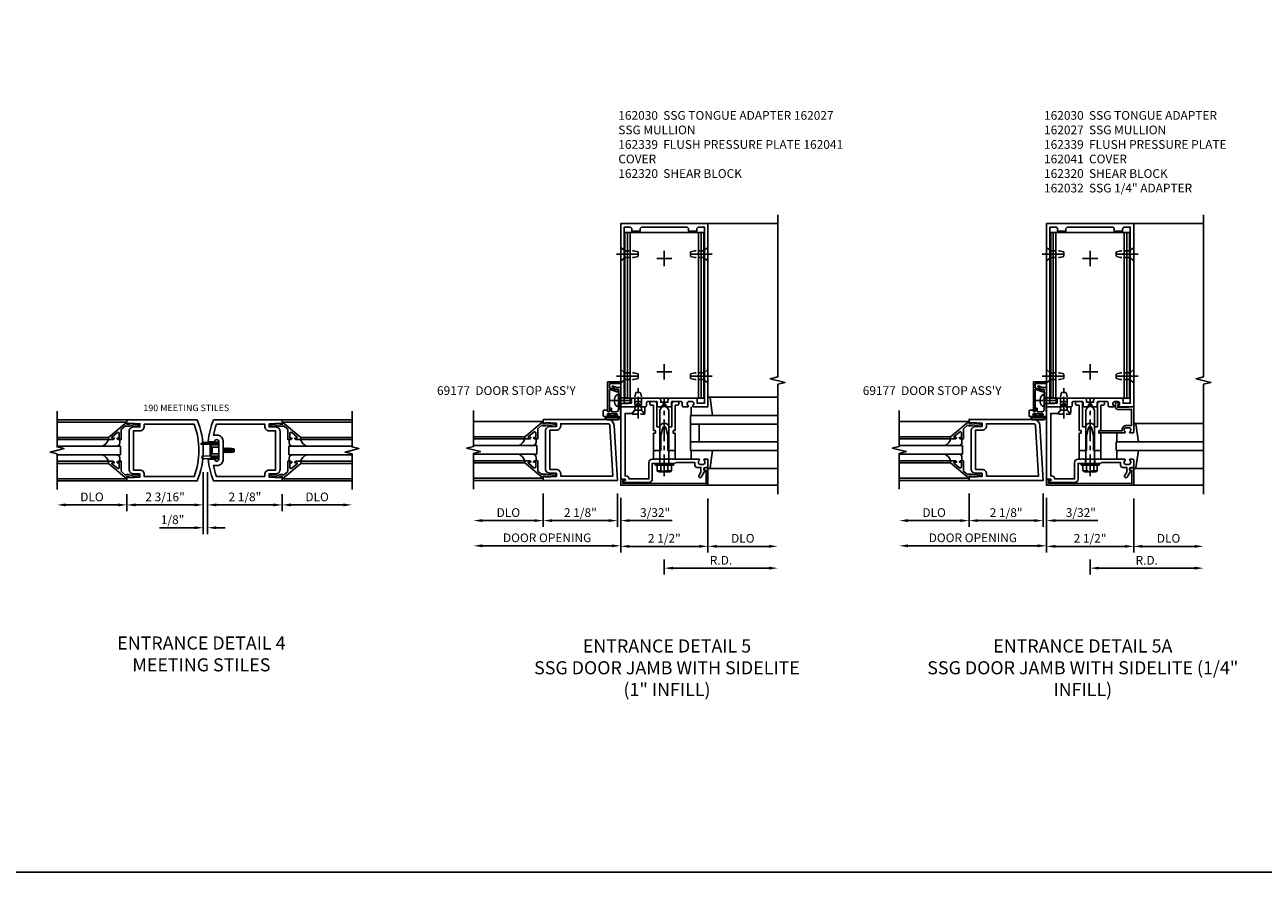
# Model space of a CAD drawing. Extents: x 0 to 136, y 0 to 88.
# Drawn here: x 59 to 95, y 0 to 25 of the extents above; entities that cross this region are included whole.
import ezdxf

# ---------------------------------------------------------------- set-up
doc = ezdxf.new("R2010")
doc.units = 0
doc.header["$LTSCALE"] = 0.5
doc.header["$MEASUREMENT"] = 0
doc.linetypes.add('CENTER', pattern=[2, 1.25, -0.25, 0.25, -0.25])
doc.linetypes.add('HIDDEN', pattern=[0.375, 0.25, -0.125])
doc.layers.get('0').update_dxf_attribs({"color": 4, "linetype": 'CONTINUOUS'})
for name, color, linetype in [('CENTER', 1, 'CENTER'), ('DIME', 2, 'CONTINUOUS'), ('FORMAT', 7, 'CONTINUOUS'), ('HIDDEN', 3, 'HIDDEN'), ('TEXT', 3, 'CONTINUOUS')]:
    doc.layers.add(name, color=color, linetype=linetype)
doc.styles.get("Standard").update_dxf_attribs({"font": 'arial.ttf'})
doc.dimstyles.new('EXT_ON-OFF', dxfattribs={"dimscale": 2, "dimtxt": 0.125, "dimasz": 0.125, "dimexe": 0.09, "dimexo": 0.1875, "dimgap": 0.05, "dimtad": 3, "dimdec": 5, "dimzin": 3, "dimdsep": 46, "dimlunit": 5, "dimtxsty": 'STANDARD', "dimcen": 0, "dimse2": 1, "dimazin": 0, "dimtfac": 1, "dimtdec": 5, "dimtofl": 0, "dimtmove": 0, "dimatfit": 0, "dimfxl": 1, "dimfrac": 2, "dimtolj": 1, "dimtzin": 3, "dimarcsym": 0})
doc.dimstyles.new('EXT_ON-ON', dxfattribs={"dimscale": 2, "dimtxt": 0.125, "dimasz": 0.125, "dimexe": 0.09, "dimexo": 0.1875, "dimgap": 0.05, "dimtad": 3, "dimdec": 5, "dimzin": 3, "dimdsep": 46, "dimlunit": 5, "dimtxsty": 'STANDARD', "dimcen": 0, "dimazin": 0, "dimtfac": 1, "dimtdec": 5, "dimtofl": 0, "dimtmove": 0, "dimatfit": 0, "dimfxl": 1, "dimfrac": 2, "dimtolj": 1, "dimtzin": 3, "dimarcsym": 0})

# ---------------------------------------------------------------- blocks, each defined once
blk = doc.blocks.new('*D85')
at = {"layer": 'DIME', "color": 0, "lineweight": -2, "transparency": 16777216}
for p, q in [((66.734, 11.217), (66.734, 10.725)), ((66.984, 10.905), (68.484, 10.905))]:
    blk.add_line(p, q, dxfattribs=at)
at = {"layer": 'DIME', "color": 0, "transparency": 16777216}
for points in [[(66.984, 10.947), (66.984, 10.863), (66.734, 10.905)], [(68.484, 10.947), (68.484, 10.863), (68.734, 10.905)]]:
    blk.add_solid(points, dxfattribs=at)
at = {"layer": 'DIME', "color": 0, "transparency": 16777216, "insert": (67.734, 11.134), "char_height": 0.25, "attachment_point": 5}
blk.add_mtext('\\A1;DLO', dxfattribs=at)
blk = doc.blocks.new('*D86')
at = {"layer": 'DIME', "color": 0, "lineweight": -2, "transparency": 16777216}
for p, q in [((62.283, 11.217), (62.283, 10.725)), ((62.033, 10.905), (60.533, 10.905))]:
    blk.add_line(p, q, dxfattribs=at)
at = {"layer": 'DIME', "color": 0, "transparency": 16777216}
for points in [[(60.533, 10.947), (60.533, 10.863), (60.283, 10.905)], [(62.033, 10.947), (62.033, 10.863), (62.283, 10.905)]]:
    blk.add_solid(points, dxfattribs=at)
at = {"layer": 'DIME', "color": 0, "transparency": 16777216, "insert": (61.283, 11.134), "char_height": 0.25, "attachment_point": 5}
blk.add_mtext('\\A1;DLO', dxfattribs=at)
blk = doc.blocks.new('*D87')
at = {"layer": 'DIME', "color": 0, "lineweight": -2, "transparency": 16777216}
for p, q in [((64.596, 11.842), (64.596, 10.725)), ((66.734, 11.217), (66.734, 10.725)), ((64.846, 10.905), (66.484, 10.905))]:
    blk.add_line(p, q, dxfattribs=at)
at = {"layer": 'DIME', "color": 0, "transparency": 16777216}
for points in [[(64.846, 10.947), (64.846, 10.863), (64.596, 10.905)], [(66.484, 10.947), (66.484, 10.863), (66.734, 10.905)]]:
    blk.add_solid(points, dxfattribs=at)
at = {"layer": 'DIME', "color": 0, "transparency": 16777216, "insert": (65.665, 11.134), "char_height": 0.25, "attachment_point": 5}
blk.add_mtext('\\A1;2 1/8"', dxfattribs=at)
blk = doc.blocks.new('*D88')
at = {"layer": 'DIME', "color": 0, "lineweight": -2, "transparency": 16777216}
for p, q in [((64.471, 11.842), (64.471, 10.725)), ((62.283, 11.217), (62.283, 10.725)), ((64.221, 10.905), (62.533, 10.905))]:
    blk.add_line(p, q, dxfattribs=at)
at = {"layer": 'DIME', "color": 0, "transparency": 16777216}
for points in [[(62.533, 10.947), (62.533, 10.863), (62.283, 10.905)], [(64.221, 10.947), (64.221, 10.863), (64.471, 10.905)]]:
    blk.add_solid(points, dxfattribs=at)
at = {"layer": 'DIME', "color": 0, "transparency": 16777216, "insert": (63.377, 11.134), "char_height": 0.25, "attachment_point": 5}
blk.add_mtext('\\A1;2 3/16"', dxfattribs=at)
blk = doc.blocks.new('*D89')
at = {"layer": 'DIME', "color": 0, "lineweight": -2, "transparency": 16777216}
for p, q in [((64.471, 11.842), (64.471, 10.07)), ((64.596, 11.842), (64.596, 10.07)), ((64.221, 10.25), (63.216, 10.25)), ((64.846, 10.25), (65.096, 10.25))]:
    blk.add_line(p, q, dxfattribs=at)
at = {"layer": 'DIME', "color": 0, "transparency": 16777216}
for points in [[(64.221, 10.292), (64.221, 10.209), (64.471, 10.25)], [(64.846, 10.292), (64.846, 10.209), (64.596, 10.25)]]:
    blk.add_solid(points, dxfattribs=at)
at = {"layer": 'DIME', "color": 0, "transparency": 16777216, "insert": (63.593, 10.48), "char_height": 0.25, "attachment_point": 5}
blk.add_mtext('\\A1;1/8"', dxfattribs=at)
blk = doc.blocks.new('AST')
for p, q in [((-0.1288, 0.0465), (-0.011, 0.0465)), ((-0.1288, 0.0465), (-0.1288, 0.0447)), ((-0.1288, 0.0447), (-0.01, 0.0447)), ((-0.121, 0.0601), (-0.121, 0.0465)), ((-0.0615, 0.0574), (-0.121, 0.0601)), ((-0.0625, 0.0363), (-0.0625, -0.0362)), ((-0.0625, 0.0349), (-0.0625, -0.0349)), ((-0.058, 0.0363), (-0.058, -0.0362)), ((-0.058, 0.031), (-0.0494, 0.0235)), ((-0.0578, 0.0549), (-0.0462, 0.0602)), ((-0.0558, 0.0508), (-0.0574, 0.055)), ((-0.0558, 0.0508), (-0.0452, 0.0557)), ((-0.054, 0.0402), (-0.01, 0.0402)), ((-0.0508, 0.0447), (-0.011, 0.0447)), ((-0.0462, 0.0602), (-0.01, 0.0602)), ((-0.0452, 0.0557), (-0.01, 0.0557)), ((-0.02, 0.0526), (-0.0179, 0.0526)), ((-0.02, 0.0496), (-0.0179, 0.0496)), ((-0.011, 0.0465), (-0.011, 0.0447)), ((0.031, 0.013), (0.0345, 0.013)), ((0.037, 0.0174), (0.0345, 0.013)), ((0.0345, 0.013), (0.0406, -0.013)), ((0.037, 0.0174), (0.0395, 0.013)), ((0.0431, -0.0174), (0.037, 0.0174)), ((0.0395, 0.013), (0.0456, -0.013)), ((0.0395, 0.013), (0.0484, 0.013)), ((0.0509, 0.0174), (0.0484, 0.013)), ((0.0484, 0.013), (0.0545, -0.013)), ((0.0509, 0.0174), (0.0534, 0.013)), ((0.057, -0.0174), (0.0509, 0.0174)), ((0.0534, 0.013), (0.0622, 0.013)), ((0.0534, 0.013), (0.0595, -0.013)), ((0.0648, 0.0174), (0.0622, 0.013)), ((0.0622, 0.013), (0.0684, -0.013)), ((0.0648, 0.0174), (0.0673, 0.013)), ((0.0709, -0.0174), (0.0648, 0.0174)), ((0.0673, 0.013), (0.0761, 0.013)), ((0.0673, 0.013), (0.0734, -0.013)), ((0.0787, 0.0174), (0.0761, 0.013)), ((0.0761, 0.013), (0.0823, -0.013)), ((0.0848, -0.0174), (0.0787, 0.0174)), ((0.0787, 0.0174), (0.0812, 0.013)), ((0.0812, 0.013), (0.0873, -0.013)), ((0.0812, 0.013), (0.0907, 0.013)), ((0.0926, 0.0161), (0.09, 0.0118)), ((0.0961, -0.0113), (0.09, 0.0118)), ((0.0926, 0.0161), (0.0938, 0.0144)), ((0.0983, -0.0151), (0.0926, 0.0161)), ((0.1019, -0.0089), (0.096, 0.0114)), ((0.1001, 0.0113), (0.1045, 0.0113)), ((0.1095, 0.0063), (0.1095, -0.0062)), ((-0.121, -0.0396), (-0.121, -0.0601)), ((-0.0615, -0.0422), (-0.121, -0.0396)), ((-0.0615, -0.0574), (-0.121, -0.0601)), ((-0.058, -0.0309), (-0.0494, -0.0235)), ((-0.0462, -0.0602), (-0.0578, -0.0549)), ((-0.0574, -0.055), (-0.0558, -0.0508)), ((-0.0452, -0.0557), (-0.0558, -0.0508)), ((-0.01, -0.0403), (-0.054, -0.0403)), ((-0.01, -0.0447), (-0.0531, -0.0447)), ((-0.01, -0.0602), (-0.0462, -0.0602)), ((-0.01, -0.0557), (-0.0452, -0.0557)), ((-0.0198, -0.0487), (-0.0187, -0.0487)), ((-0.0198, -0.0517), (-0.0187, -0.0517)), ((0.031, -0.0098), (0.0318, -0.013)), ((0.031, -0.0143), (0.0318, -0.013)), ((0.0318, -0.013), (0.0406, -0.013)), ((0.0431, -0.0174), (0.0406, -0.013)), ((0.0431, -0.0174), (0.0456, -0.013)), ((0.0456, -0.013), (0.0545, -0.013)), ((0.057, -0.0174), (0.0545, -0.013)), ((0.057, -0.0174), (0.0595, -0.013)), ((0.0595, -0.013), (0.0684, -0.013)), ((0.0709, -0.0174), (0.0684, -0.013)), ((0.0709, -0.0174), (0.0734, -0.013)), ((0.0734, -0.013), (0.0823, -0.013)), ((0.0848, -0.0174), (0.0823, -0.013)), ((0.0848, -0.0174), (0.0873, -0.013)), ((0.0873, -0.013), (0.0971, -0.013)), ((0.0983, -0.0151), (0.0961, -0.0113)), ((0.0983, -0.0151), (0.0991, -0.0138)), ((0.1034, -0.0113), (0.1045, -0.0113))]:
    blk.add_line(p, q)
at = {"linetype": 'Continuous'}
for p, q in [((-0.0494, 0.0235), (-0.0494, -0.0235)), ((-0.0494, 0.0235), (0, 0.0235)), ((-0.0494, -0.0235), (0, -0.0235))]:
    blk.add_line(p, q, dxfattribs=at)
for centre, radius, start, end in [((-0.054, 0.0363), 0.0085, 90, 180), ((-0.0618, 0.0524), 0.005, 20.0022, 87.1942), ((-0.054, 0.0363), 0.004, 90, 180), ((-0.0235, 0.0523), 0.0035, 6.15061, 90), ((-0.0235, 0.05), 0.0035, 270, 353.84939), ((-0.0135, 0.0511), 0.00466, 198.75941, 161.2388), ((-0.01, 0.0502), 0.01, 270, 90), ((-0.01, 0.0502), 0.0055, 270, 90), ((0.1001, 0.019), 0.00775, 216.17928, 270), ((0.1045, 0.0063), 0.005, 0, 90), ((-0.054, -0.0362), 0.0085, 180, 275.92844), ((-0.0618, -0.0472), 0.005, 47.87603, 87.1942), ((-0.0618, -0.0524), 0.005, 272.8058, 339.9978), ((-0.054, -0.0362), 0.004, 180, 270), ((-0.0315, -0.0502), 0.00544, 263.2225, 263.51725), ((-0.025, -0.0502), 0.00544, 16.01183, 88.31577), ((-0.025, -0.0502), 0.00544, 271.83817, 343.98666), ((-0.0135, -0.0502), 0.00544, 196.01334, 163.98781), ((-0.01, -0.0502), 0.01, 270, 90), ((-0.01, -0.0502), 0.0055, 270, 90), ((0.1034, -0.0162), 0.005, 90, 150.1011), ((0.1045, -0.0062), 0.005, 270, 0)]:
    blk.add_arc(centre, radius, start, end)
at = {"layer": 'HIDDEN'}
for p, q in [((-0.0625, 0.0349), (-0.0596, 0.0323)), ((-0.0625, -0.0349), (-0.06, -0.0327))]:
    blk.add_line(p, q, dxfattribs=at)
blk = doc.blocks.new('B200004')
for points in [[(0.188, 1.547), (0.374, 1.547), (0.374, 1.641), (0.05, 1.657), (0.05, 1.625), (0, 1.625), (0, 1.75), (2.016, 1.75, -0.196494), (2.016, 0), (0, 0), (0, 0.125), (0.05, 0.125), (0.05, 0.093), (0.374, 0.109), (0.374, 0.203), (0.188, 0.203, -0.414214), (0.062, 0.328), (0.062, 1.422, -0.414214)], [(0.499, 1.563), (0.499, 1.625), (1.93, 1.625, -0.176786), (1.93, 0.125), (0.499, 0.125), (0.499, 0.187, 0.414214), (0.374, 0.312), (0.188, 0.312), (0.188, 1.438), (0.374, 1.438, 0.414214)]]:
    blk.add_lwpolyline(points, format="xyb", close=True)
blk = doc.blocks.new('B200003')
for points in [[(-0.374, 1.641), (-0.05, 1.657), (-0.05, 1.625), (0, 1.625), (0, 1.75), (-1.967, 1.75, 0.070045), (-2.125, 1.125), (-1.938, 1.125, -0.992094), (-1.813, 1.124), (-1.813, 0.626, -0.992094), (-1.938, 0.625), (-2.125, 0.625, 0.070045), (-1.967, 0), (0, 0), (0, 0.125), (-0.05, 0.125), (-0.05, 0.093), (-0.374, 0.109), (-0.374, 0.203), (-0.188, 0.203, 0.414214), (-0.062, 0.328), (-0.062, 1.422, 0.414214), (-0.188, 1.547), (-0.374, 1.547)], [(-1.876, 1.312, -0.414214), (-1.688, 1.124), (-1.688, 0.626, -0.414214), (-1.876, 0.438), (-1.97, 0.438, 0.037284), (-1.881, 0.125), (-0.499, 0.125), (-0.499, 0.187, -0.414214), (-0.374, 0.312), (-0.188, 0.312), (-0.188, 1.438), (-0.374, 1.438, -0.414214), (-0.499, 1.563), (-0.499, 1.625), (-1.881, 1.625, 0.037284), (-1.97, 1.312)]]:
    blk.add_lwpolyline(points, format="xyb", close=True)
blk = doc.blocks.new('B200041')
blk.add_lwpolyline([(0.058, 0, 0.185499), (0.043, 0.039), (0.134, 0.148, -0.221695), (0.159, 0.159), (0.437, 0.159), (0.437, 0.245, 0.414214), (0.405, 0.277), (0.397, 0.277), (0.397, 0.218), (0.262, 0.218, -0.63707), (0.238, 0.271), (0.369, 0.428, -0.700208), (0.397, 0.417), (0.397, 0.361), (0.405, 0.361, 0.414214), (0.437, 0.393), (0.437, 0.53), (0.379, 0.53), (-0.062, 0.004, 0.63707), (-0.06, 0), (0, 0), (0, -0.067), (-0.023, -0.064), (-0.023, -0.084), (0.026, -0.356), (0.073, -0.356, 0.414214), (0.078, -0.351), (0.078, -0.311, 0.414214), (0.073, -0.306), (0.068, -0.306), (0.033, -0.112, 0.247203), (0.058, -0.064)], format="xyb", close=True)
blk = doc.blocks.new('GT20001')
for p, q in [((-0.063, -0.002), (-0.063, -2)), ((0.536, -0.203), (0.457, -0.203)), ((0.875, -0.187), (0.625, -0.187)), ((0.625, -2), (0.625, -0.187)), ((0.875, -2), (0.875, -0.187)), ((0.964, -0.203), (1.043, -0.203)), ((1.563, -0.002), (1.563, -2)), ((0.379, -0.53), (0.379, -2)), ((0.437, -2), (0.437, -0.53)), ((1.063, -2), (1.063, -0.529)), ((1.121, -0.53), (1.121, -2))]:
    blk.add_line(p, q)
for centre, radius, start, end in [((0.457, -0.223), 0.02, 90.0301, 180), ((0.536, -0.292), 0.0891, 0, 90), ((0.964, -0.292), 0.0891, 90, 180), ((1.043, -0.223), 0.02, 0, 89.9699), ((0.347, -0.82), 0.305, 24.1985, 72.6703), ((1.153, -0.82), 0.305, 107.3297, 155.8015)]:
    blk.add_arc(centre, radius, start, end)
at = {"xscale": -1, "rotation": 180}
blk.add_blockref('B200041', (0, 0), dxfattribs=at)
at = {"rotation": 180}
blk.add_blockref('B200041', (1.5, 0), dxfattribs=at)
blk = doc.blocks.new('*D90')
at = {"layer": 'DIME', "color": 0, "lineweight": -2, "transparency": 16777216}
for p, q in [((78.934, 11.092), (78.934, 9.537)), ((79.184, 9.717), (80.684, 9.717))]:
    blk.add_line(p, q, dxfattribs=at)
at = {"layer": 'DIME', "color": 0, "transparency": 16777216}
for points in [[(79.184, 9.759), (79.184, 9.676), (78.934, 9.717)], [(80.684, 9.759), (80.684, 9.676), (80.934, 9.717)]]:
    blk.add_solid(points, dxfattribs=at)
at = {"layer": 'DIME', "color": 0, "transparency": 16777216, "insert": (79.934, 9.947), "char_height": 0.25, "attachment_point": 5}
blk.add_mtext('\\A1;DLO', dxfattribs=at)
blk = doc.blocks.new('*D91')
at = {"layer": 'DIME', "color": 0, "lineweight": -2, "transparency": 16777216}
for p, q in [((76.434, 11.092), (76.434, 9.537)), ((76.684, 9.717), (78.684, 9.717))]:
    blk.add_line(p, q, dxfattribs=at)
at = {"layer": 'DIME', "color": 0, "transparency": 16777216}
for points in [[(76.684, 9.759), (76.684, 9.676), (76.434, 9.717)], [(78.684, 9.759), (78.684, 9.676), (78.934, 9.717)]]:
    blk.add_solid(points, dxfattribs=at)
at = {"layer": 'DIME', "color": 0, "transparency": 16777216, "insert": (77.684, 9.947), "char_height": 0.25, "attachment_point": 5}
blk.add_mtext('\\A1;2 1/2"', dxfattribs=at)
blk = doc.blocks.new('B162041')
blk.add_lwpolyline([(1.19, -0.95), (1.19, -0.877), (1.15, -0.866, -0.339454), (1.135, -0.847), (1.135, -0.837), (1.25, -0.837), (1.25, -1), (-1.25, -1), (-1.25, -0.556, -0.414214), (-1.19, -0.496), (-1.17, -0.496, -1), (-1.17, -0.576), (-1.2, -0.576), (-1.2, -0.95), (0, -0.94)], format="xyb", close=True)
blk = doc.blocks.new('B162310-M')
for p, q in [((-0.313, -0.25), (-0.313, 0)), ((0.313, 0), (0.313, -0.25))]:
    blk.add_line(p, q)
blk = doc.blocks.new('B027850-M')
blk.add_line((-0.3, 0.15), (-0.3, 0.4))
blk.add_lwpolyline([(0.314, 0.4), (0.242, -0.103, -0.373552), (0.223, -0.12), (0.2, -0.12, -0.414214), (0.18, -0.1), (0.18, -0.056)], format="xyb")
blk = doc.blocks.new('*D92')
at = {"layer": 'DIME', "color": 0, "lineweight": -2, "transparency": 16777216}
for p, q in [((77.684, 9.342), (77.684, 8.912)), ((77.934, 9.092), (80.684, 9.092))]:
    blk.add_line(p, q, dxfattribs=at)
at = {"layer": 'DIME', "color": 0, "transparency": 16777216}
for points in [[(77.934, 9.134), (77.934, 9.051), (77.684, 9.092)], [(80.684, 9.134), (80.684, 9.051), (80.934, 9.092)]]:
    blk.add_solid(points, dxfattribs=at)
at = {"layer": 'DIME', "color": 0, "transparency": 16777216, "insert": (79.309, 9.317), "char_height": 0.25, "attachment_point": 5}
blk.add_mtext('\\A1;R.D.', dxfattribs=at)
blk = doc.blocks.new('B128960')
for p, q in [((-0.24, -0.153), (-0.24, 0.156)), ((-0.205, 0.206), (-0.05, 0.206)), ((-0.205, 0.105), (-0.05, 0.105)), ((-0.05, -0.26), (-0.05, 0.26)), ((-0.05, 0.26), (0, 0.26)), ((0, -0.26), (0, 0.26)), ((0, 0.125), (1.533, 0.125)), ((1.75, 0), (1.533, 0.125)), ((1.75, 0), (1.533, -0.125)), ((-0.205, -0.101), (-0.05, -0.101)), ((-0.205, -0.203), (-0.05, -0.203)), ((-0.05, -0.26), (0, -0.26)), ((0, -0.125), (1.533, -0.125))]:
    blk.add_line(p, q)
for centre, radius, start, end in [((-0.186, 0.155), 0.0543, 110.9107, 249.0893), ((-0.071, 0.002), 0.169, 142.5556, 217.4444), ((-0.186, -0.152), 0.0543, 110.9107, 249.0893)]:
    blk.add_arc(centre, radius, start, end)
at = {"layer": 'CENTER'}
blk.add_line((-0.365, 0), (1.875, 0), dxfattribs=at)
at = {"layer": 'HIDDEN'}
for p, q in [((-0.228, 0.19), (-0.209, 0.19)), ((-0.209, -0.187), (-0.209, 0.19)), ((-0.228, -0.187), (-0.209, -0.187))]:
    blk.add_line(p, q, dxfattribs=at)
blk = doc.blocks.new('B977110')
for p, q in [((0, 0.192), (0.116, 0.095)), ((0, 0.192), (0, -0.192)), ((0.116, 0.095), (0.5, 0.095)), ((0.116, -0.095), (0.116, 0.095)), ((0.5, 0.095), (0.625, 0.065)), ((0.625, -0.065), (0.625, 0.065)), ((0, -0.192), (0.116, -0.095)), ((0.116, -0.095), (0.5, -0.095)), ((0.5, -0.095), (0.625, -0.065))]:
    blk.add_line(p, q)
at = {"layer": 'CENTER'}
blk.add_line((-0.125, 0), (0.75, 0), dxfattribs=at)
blk = doc.blocks.new('B128910')
for p, q in [((0, 0.192), (0.116, 0.095)), ((0, 0.192), (0, -0.192)), ((0.116, 0.095), (0.375, 0.095)), ((0.116, 0.095), (0.116, -0.095)), ((0.375, 0.095), (0.5, 0.065)), ((0.5, -0.065), (0.5, 0.065)), ((0, -0.192), (0.116, -0.095)), ((0.116, -0.095), (0.375, -0.095)), ((0.375, -0.095), (0.5, -0.065))]:
    blk.add_line(p, q)
at = {"layer": 'CENTER'}
blk.add_line((-0.125, 0), (0.625, 0), dxfattribs=at)
blk = doc.blocks.new('B028260')
for p, q in [((-0.05, 0.161), (0, 0.161)), ((0, 0.161), (0, -0.161)), ((0, 0.083), (0.292, 0.083)), ((0.375, 0), (0.292, 0.083)), ((-0.05, -0.161), (0, -0.161)), ((0, -0.083), (0.292, -0.083)), ((0.375, 0), (0.292, -0.083))]:
    blk.add_line(p, q)
for centre, radius, start, end in [((0.139, 0), 0.254, 142.3746, 217.6254), ((-0.05, 0.146), 0.015, 89.9999, 142.3747), ((-0.05, -0.146), 0.015, 217.6257, 270)]:
    blk.add_arc(centre, radius, start, end)
at = {"layer": 'CENTER'}
blk.add_line((-0.24, 0), (0.5, 0), dxfattribs=at)
blk = doc.blocks.new('B060315')
for p, q in [((2.347, -0.325), (2.132, -0.325)), ((2.357, -0.315), (2.347, -0.325)), ((2.367, -0.325), (2.357, -0.315)), ((2.735, -0.325), (2.367, -0.325)), ((2.679, -0.113), (2.749, -0.305)), ((2.727, -0.08), (2.688, -0.094)), ((2.79, -0.315), (2.729, -0.147)), ((2.919, -0.325), (2.804, -0.325)), ((2.969, 0), (2.919, -0.003)), ((2.919, -0.003), (2.919, -0.325)), ((2.969, -0.375), (2.969, 0)), ((2.132, -0.375), (2.969, -0.375))]:
    blk.add_line(p, q)
for centre, radius, start, end in [((2.132, -0.35), 0.025, 90, 270), ((2.693, -0.108), 0.015, 110, 200), ((2.727, -0.105), 0.025, 293.3215, 90), ((2.743, -0.142), 0.015, 113.3215, 200), ((2.735, -0.31), 0.015, 270, 20), ((2.804, -0.31), 0.015, 200, 270)]:
    blk.add_arc(centre, radius, start, end)
blk = doc.blocks.new('B060316')
for p, q in [((1.969, 0), (1.969, -0.133)), ((2.217, -0.013), (1.969, 0)), ((1.969, -0.347), (1.969, -0.469)), ((2.003, -0.133), (2.003, -0.115)), ((2.003, -0.365), (2.003, -0.347)), ((2.049, -0.115), (2.049, -0.365)), ((2.107, -0.265), (2.107, -0.127)), ((2.207, -0.265), (2.107, -0.265)), ((2.107, -0.359), (2.107, -0.329)), ((2.121, -0.314), (2.207, -0.306)), ((2.169, -0.065), (2.405, -0.065)), ((2.207, -0.306), (2.207, -0.265)), ((2.555, -0.013), (2.217, -0.013)), ((2.451, -0.065), (2.747, -0.065)), ((2.803, 0), (2.555, -0.013)), ((2.747, -0.065), (2.747, -0.141)), ((2.803, -0.01), (2.803, 0)), ((2.813, -0.02), (2.803, -0.01)), ((2.803, -0.03), (2.813, -0.02)), ((2.803, -0.108), (2.803, -0.03)), ((2.848, -0.232), (2.803, -0.108)), ((2, -0.5), (2.126, -0.5)), ((2.157, -0.38), (2.119, -0.373)), ((2.157, -0.469), (2.157, -0.38))]:
    blk.add_line(p, q)
for centre, radius, start, end in [((1.986, -0.133), 0.017, 180, 0), ((1.986, -0.347), 0.017, 360, 180), ((2.026, -0.115), 0.023, 0, 180), ((2.169, -0.127), 0.062, 90, 180), ((2.122, -0.329), 0.015, 95, 180), ((2.428, -0.086), 0.031, 42.6423, 137.3577), ((2.356, -0.5), 0.531, 29.0353, 42.5789), ((2.833, -0.235), 0.015, 209.0353, 10.9647), ((2, -0.469), 0.031, 180, 270), ((2.026, -0.365), 0.023, 180, 0), ((2.122, -0.359), 0.015, 180, 260), ((2.126, -0.469), 0.031, 270, 0)]:
    blk.add_arc(centre, radius, start, end)
blk = doc.blocks.new('B027078')
for p, q in [((-0.174, 0.156), (-0.174, -0.156)), ((-0.154, 0.156), (-0.154, -0.156)), ((-0.1, 0.156), (-0.1, -0.156)), ((-0.08, 0.156), (-0.08, -0.156)), ((-0.021, 0.077), (-0.08, 0.077)), ((-0.062, -0.062), (-0.062, 0.062)), ((-0.006, 0.062), (-0.062, 0.062)), ((-0.021, 0.077), (-0.021, 0.135)), ((-0.006, 0.135), (-0.021, 0.135)), ((-0.006, 0.062), (-0.006, 0.135)), ((-0.08, -0.077), (-0.021, -0.077)), ((-0.062, -0.062), (-0.006, -0.062)), ((-0.021, -0.135), (-0.021, -0.077)), ((-0.021, -0.135), (-0.006, -0.135)), ((-0.006, -0.135), (-0.006, -0.062))]:
    blk.add_line(p, q)
for centre, radius, start, end in [((-0.127, 0.156), 0.047, 0, 180), ((-0.127, 0.156), 0.027, 0, 180), ((-0.127, -0.156), 0.047, 180, 0), ((-0.127, -0.156), 0.027, 180, 0)]:
    blk.add_arc(centre, radius, start, end)
blk = doc.blocks.new('B069176')
for name, p in [('B027078', (2.049, -0.242)), ('B060316', (0, 0))]:
    blk.add_blockref(name, p)
blk = doc.blocks.new('B069177')
for name in ['B069176', 'B060315']:
    blk.add_blockref(name, (0, 0))
blk = doc.blocks.new('*D94')
at = {"layer": 'DIME', "color": 0, "lineweight": -2, "transparency": 16777216}
for p, q in [((74.215, 11.232), (74.215, 10.275)), ((76.34, 11.232), (76.34, 10.275)), ((76.09, 10.455), (74.465, 10.455))]:
    blk.add_line(p, q, dxfattribs=at)
at = {"layer": 'DIME', "color": 0, "transparency": 16777216}
for points in [[(74.465, 10.497), (74.465, 10.414), (74.215, 10.455)], [(76.09, 10.497), (76.09, 10.414), (76.34, 10.455)]]:
    blk.add_solid(points, dxfattribs=at)
at = {"layer": 'DIME', "color": 0, "transparency": 16777216, "insert": (75.278, 10.684), "char_height": 0.25, "attachment_point": 5}
blk.add_mtext('\\A1;2 1/8"', dxfattribs=at)
blk = doc.blocks.new('*D95')
at = {"layer": 'DIME', "color": 0, "lineweight": -2, "transparency": 16777216}
for p, q in [((74.215, 11.232), (74.215, 10.275)), ((73.965, 10.455), (72.465, 10.455))]:
    blk.add_line(p, q, dxfattribs=at)
at = {"layer": 'DIME', "color": 0, "transparency": 16777216}
for points in [[(72.465, 10.497), (72.465, 10.414), (72.215, 10.455)], [(73.965, 10.497), (73.965, 10.414), (74.215, 10.455)]]:
    blk.add_solid(points, dxfattribs=at)
at = {"layer": 'DIME', "color": 0, "transparency": 16777216, "insert": (73.215, 10.685), "char_height": 0.25, "attachment_point": 5}
blk.add_mtext('\\A1;DLO', dxfattribs=at)
blk = doc.blocks.new('*D96')
at = {"layer": 'DIME', "color": 0, "lineweight": -2, "transparency": 16777216}
for p, q in [((76.434, 11.107), (76.434, 9.552)), ((76.184, 9.732), (72.465, 9.732))]:
    blk.add_line(p, q, dxfattribs=at)
at = {"layer": 'DIME', "color": 0, "transparency": 16777216}
for points in [[(72.465, 9.774), (72.465, 9.691), (72.215, 9.732)], [(76.184, 9.774), (76.184, 9.691), (76.434, 9.732)]]:
    blk.add_solid(points, dxfattribs=at)
at = {"layer": 'DIME', "color": 0, "transparency": 16777216, "insert": (74.325, 9.962), "char_height": 0.25, "attachment_point": 5}
blk.add_mtext('\\A1;DOOR OPENING', dxfattribs=at)
blk = doc.blocks.new('B200002')
for points in [[(-0.374, 1.547), (-0.374, 1.641), (-0.05, 1.657), (-0.05, 1.625), (0, 1.625), (0, 1.75), (-1.846, 1.75, 0.397291), (-2.033, 1.573), (-2.125, 0), (0, 0), (0, 0.125), (-0.05, 0.125), (-0.05, 0.093), (-0.374, 0.109), (-0.374, 0.203), (-0.188, 0.203, 0.414214), (-0.062, 0.328), (-0.062, 1.422, 0.414214), (-0.188, 1.547)], [(-0.188, 0.312), (-0.374, 0.312, 0.414214), (-0.499, 0.187), (-0.499, 0.125), (-1.993, 0.125), (-1.909, 1.566, -0.397291), (-1.846, 1.625), (-0.499, 1.625), (-0.499, 1.563, 0.414214), (-0.374, 1.438), (-0.188, 1.438)]]:
    blk.add_lwpolyline(points, format="xyb", close=True)
blk = doc.blocks.new('*D97')
at = {"layer": 'DIME', "color": 0, "lineweight": -2, "transparency": 16777216}
for p, q in [((76.09, 10.455), (75.84, 10.455)), ((76.34, 10.379), (76.34, 10.275)), ((76.434, 10.379), (76.434, 10.275)), ((76.684, 10.455), (77.907, 10.455))]:
    blk.add_line(p, q, dxfattribs=at)
at = {"layer": 'DIME', "color": 0, "transparency": 16777216}
for points in [[(76.09, 10.497), (76.09, 10.414), (76.34, 10.455)], [(76.684, 10.497), (76.684, 10.414), (76.434, 10.455)]]:
    blk.add_solid(points, dxfattribs=at)
at = {"layer": 'DIME', "color": 0, "transparency": 16777216, "insert": (77.42, 10.685), "char_height": 0.25, "attachment_point": 5}
blk.add_mtext('\\A1;3/32"', dxfattribs=at)
blk = doc.blocks.new('*D98')
at = {"layer": 'DIME', "color": 0, "lineweight": -2, "transparency": 16777216}
for p, q in [((91.134, 11.092), (91.134, 9.537)), ((91.384, 9.717), (92.884, 9.717))]:
    blk.add_line(p, q, dxfattribs=at)
at = {"layer": 'DIME', "color": 0, "transparency": 16777216}
for points in [[(91.384, 9.759), (91.384, 9.676), (91.134, 9.717)], [(92.884, 9.759), (92.884, 9.676), (93.134, 9.717)]]:
    blk.add_solid(points, dxfattribs=at)
at = {"layer": 'DIME', "color": 0, "transparency": 16777216, "insert": (92.134, 9.947), "char_height": 0.25, "attachment_point": 5}
blk.add_mtext('\\A1;DLO', dxfattribs=at)
blk = doc.blocks.new('*D99')
at = {"layer": 'DIME', "color": 0, "lineweight": -2, "transparency": 16777216}
for p, q in [((88.634, 11.092), (88.634, 9.537)), ((88.884, 9.717), (90.884, 9.717))]:
    blk.add_line(p, q, dxfattribs=at)
at = {"layer": 'DIME', "color": 0, "transparency": 16777216}
for points in [[(88.884, 9.759), (88.884, 9.676), (88.634, 9.717)], [(90.884, 9.759), (90.884, 9.676), (91.134, 9.717)]]:
    blk.add_solid(points, dxfattribs=at)
at = {"layer": 'DIME', "color": 0, "transparency": 16777216, "insert": (89.884, 9.947), "char_height": 0.25, "attachment_point": 5}
blk.add_mtext('\\A1;2 1/2"', dxfattribs=at)
blk = doc.blocks.new('*D100')
at = {"layer": 'DIME', "color": 0, "lineweight": -2, "transparency": 16777216}
for p, q in [((89.884, 9.342), (89.884, 8.912)), ((90.134, 9.092), (92.884, 9.092))]:
    blk.add_line(p, q, dxfattribs=at)
at = {"layer": 'DIME', "color": 0, "transparency": 16777216}
for points in [[(90.134, 9.134), (90.134, 9.051), (89.884, 9.092)], [(92.884, 9.134), (92.884, 9.051), (93.134, 9.092)]]:
    blk.add_solid(points, dxfattribs=at)
at = {"layer": 'DIME', "color": 0, "transparency": 16777216, "insert": (91.509, 9.317), "char_height": 0.25, "attachment_point": 5}
blk.add_mtext('\\A1;R.D.', dxfattribs=at)
blk = doc.blocks.new('*D101')
at = {"layer": 'DIME', "color": 0, "lineweight": -2, "transparency": 16777216}
for p, q in [((86.415, 11.232), (86.415, 10.275)), ((88.54, 11.232), (88.54, 10.275)), ((88.29, 10.455), (86.665, 10.455))]:
    blk.add_line(p, q, dxfattribs=at)
at = {"layer": 'DIME', "color": 0, "transparency": 16777216}
for points in [[(86.665, 10.497), (86.665, 10.414), (86.415, 10.455)], [(88.29, 10.497), (88.29, 10.414), (88.54, 10.455)]]:
    blk.add_solid(points, dxfattribs=at)
at = {"layer": 'DIME', "color": 0, "transparency": 16777216, "insert": (87.478, 10.684), "char_height": 0.25, "attachment_point": 5}
blk.add_mtext('\\A1;2 1/8"', dxfattribs=at)
blk = doc.blocks.new('*D102')
at = {"layer": 'DIME', "color": 0, "lineweight": -2, "transparency": 16777216}
for p, q in [((86.415, 11.232), (86.415, 10.275)), ((86.165, 10.455), (84.665, 10.455))]:
    blk.add_line(p, q, dxfattribs=at)
at = {"layer": 'DIME', "color": 0, "transparency": 16777216}
for points in [[(84.665, 10.497), (84.665, 10.414), (84.415, 10.455)], [(86.165, 10.497), (86.165, 10.414), (86.415, 10.455)]]:
    blk.add_solid(points, dxfattribs=at)
at = {"layer": 'DIME', "color": 0, "transparency": 16777216, "insert": (85.415, 10.685), "char_height": 0.25, "attachment_point": 5}
blk.add_mtext('\\A1;DLO', dxfattribs=at)
blk = doc.blocks.new('*D103')
at = {"layer": 'DIME', "color": 0, "lineweight": -2, "transparency": 16777216}
for p, q in [((88.634, 11.107), (88.634, 9.552)), ((88.384, 9.732), (84.665, 9.732))]:
    blk.add_line(p, q, dxfattribs=at)
at = {"layer": 'DIME', "color": 0, "transparency": 16777216}
for points in [[(84.665, 9.774), (84.665, 9.691), (84.415, 9.732)], [(88.384, 9.774), (88.384, 9.691), (88.634, 9.732)]]:
    blk.add_solid(points, dxfattribs=at)
at = {"layer": 'DIME', "color": 0, "transparency": 16777216, "insert": (86.525, 9.962), "char_height": 0.25, "attachment_point": 5}
blk.add_mtext('\\A1;DOOR OPENING', dxfattribs=at)
blk = doc.blocks.new('*D104')
at = {"layer": 'DIME', "color": 0, "lineweight": -2, "transparency": 16777216}
for p, q in [((88.29, 10.455), (88.04, 10.455)), ((88.54, 10.379), (88.54, 10.275)), ((88.634, 10.379), (88.634, 10.275)), ((88.884, 10.455), (90.107, 10.455))]:
    blk.add_line(p, q, dxfattribs=at)
at = {"layer": 'DIME', "color": 0, "transparency": 16777216}
for points in [[(88.29, 10.497), (88.29, 10.414), (88.54, 10.455)], [(88.884, 10.497), (88.884, 10.414), (88.634, 10.455)]]:
    blk.add_solid(points, dxfattribs=at)
at = {"layer": 'DIME', "color": 0, "transparency": 16777216, "insert": (89.62, 10.685), "char_height": 0.25, "attachment_point": 5}
blk.add_mtext('\\A1;3/32"', dxfattribs=at)
blk = doc.blocks.new('B162320-T')
for p, q in [((1.128, 6.25), (-1.128, 6.25)), ((-1.128, 1.5), (-1.128, 6.25)), ((-1.053, 1.5), (-1.053, 6.25)), ((-0.98, 1.5), (-0.98, 6.25)), ((0.98, 1.5), (0.98, 6.25)), ((1.053, 1.5), (1.053, 6.25)), ((1.128, 1.5), (1.128, 6.25)), ((1.128, 1.5), (-1.128, 1.5))]:
    blk.add_line(p, q)
blk = doc.blocks.new('B162030')
blk.add_lwpolyline([(-0.17, 0), (-0.155, -0.015), (-0.14, 0), (-0.1, 0), (-0.1, 0.43), (-0.042, 0.648, -0.767327), (0.042, 0.648), (0.1, 0.43), (0.1, 0), (0.14, 0), (0.155, -0.015), (0.17, 0), (0.243, 0), (0.258, -0.015), (0.273, 0), (0.313, 0), (0.313, 0.482, 0.414214), (0.303, 0.492), (0.263, 0.492, -0.414214), (0.253, 0.502), (0.253, 0.558, -0.414214), (0.263, 0.568), (0.303, 0.568, 0.414214), (0.313, 0.578), (0.313, 1.296), (0.383, 1.296, 0.414214), (0.413, 1.326), (0.413, 1.4), (0.273, 1.4, 0.414214), (0.213, 1.34), (0.213, 0.68), (0.136, 0.68, 0.733145), (-0.136, 0.68), (-0.213, 0.68), (-0.213, 1.34, 0.414214), (-0.273, 1.4), (-0.413, 1.4), (-0.413, 1.326, 0.414214), (-0.383, 1.296), (-0.313, 1.296), (-0.313, 0.578, 0.414214), (-0.303, 0.568), (-0.263, 0.568, -0.414214), (-0.253, 0.558), (-0.253, 0.502, -0.414214), (-0.263, 0.492), (-0.303, 0.492, 0.414214), (-0.313, 0.482), (-0.313, 0), (-0.273, 0), (-0.258, -0.015), (-0.243, 0)], format="xyb", close=True)
blk = doc.blocks.new('B162027')
for points in [[(0.817, 1.276, 0.669376), (0.828, 1.25), (1.25, 1.25), (1.25, 6.5), (-1.25, 6.5), (-1.25, 1.25), (-0.828, 1.25, 0.669376), (-0.817, 1.276, -0.199773), (-0.844, 1.339), (-0.844, 1.35, -0.414214), (-0.794, 1.4), (-0.706, 1.4, -0.414214), (-0.656, 1.35), (-0.656, 1.339, -0.199773), (-0.683, 1.276, 0.669376), (-0.672, 1.25), (-0.545, 1.25, 0.414214), (-0.515, 1.28), (-0.515, 1.37, -0.414214), (-0.485, 1.4), (-0.231, 1.4, -0.414214), (-0.201, 1.37), (-0.201, 1.28, 0.414214), (-0.171, 1.25), (-0.03, 1.25), (0, 1.28), (0.03, 1.25), (0.171, 1.25, 0.414214), (0.201, 1.28), (0.201, 1.37, -0.414214), (0.231, 1.4), (0.485, 1.4, -0.414214), (0.515, 1.37), (0.515, 1.28, 0.414214), (0.545, 1.25), (0.672, 1.25, 0.669376), (0.683, 1.276, -0.199773), (0.656, 1.339), (0.656, 1.35, -0.414214), (0.706, 1.4), (0.794, 1.4, -0.414214), (0.844, 1.35), (0.844, 1.339, -0.199773)], [(0.101, 1.44), (0.101, 1.38), (-0.101, 1.38), (-0.101, 1.44, 0.414214), (-0.161, 1.5), (-0.914, 1.5, 0.414214), (-0.944, 1.47), (-0.944, 1.35), (-1.15, 1.35), (-1.15, 6.4), (-0.99, 6.4, -0.414214), (-0.93, 6.34), (-0.93, 6.28), (-0.695, 6.28), (-0.695, 6.34, -0.414214), (-0.635, 6.4), (0.635, 6.4, -0.414214), (0.695, 6.34), (0.695, 6.28), (0.93, 6.28), (0.93, 6.34, -0.414214), (0.99, 6.4), (1.15, 6.4), (1.15, 1.35), (0.944, 1.35), (0.944, 1.47, 0.414214), (0.914, 1.5), (0.161, 1.5, 0.414214)]]:
    blk.add_lwpolyline(points, format="xyb", close=True)
blk = doc.blocks.new('B162049')
blk.add_lwpolyline([(-0.195, -0.25), (-0.21, -0.235), (-0.225, -0.25), (-0.992, -0.25, 0.669376), (-1.003, -0.276, -0.199773), (-0.976, -0.339), (-0.976, -0.35, -0.414214), (-1.026, -0.4), (-1.114, -0.4, -0.414214), (-1.164, -0.35), (-1.164, -0.339, -0.199773), (-1.137, -0.276, 0.669376), (-1.148, -0.25), (-1.23, -0.25, 0.414214), (-1.25, -0.27), (-1.25, -0.456, 0.414214), (-1.22, -0.486), (-1.18, -0.486, -0.84909), (-1.164, -0.583), (-1.059, -0.766, 1), (-0.989, -0.726), (-1.05, -0.621), (-1.05, -0.486), (-0.936, -0.486, 0.414214), (-0.876, -0.426), (-0.876, -0.35), (-0.325, -0.35), (-0.3, -0.375), (-0.015, -0.375), (0, -0.36), (0.015, -0.375), (0.344, -0.375), (0.344, -0.819, 0.414214), (0.444, -0.919), (0.74, -0.919), (0.75, -0.909), (0.76, -0.919), (1.189, -0.919), (1.189, -0.879), (1.122, -0.861, -0.876976), (1.126, -0.829), (1.25, -0.829), (1.25, 1.25), (0.795, 1.25), (0.795, 1.305, 1), (0.705, 1.305), (0.705, 1.25), (0.584, 1.25, 0.414214), (0.554, 1.22), (0.554, 1.077, 0.687071), (0.58, 1.067), (0.655, 1.15), (0.845, 1.15), (0.925, 1.062), (1.125, 1.062), (1.125, -0.729), (1.1, -0.729, 0.414214), (1.01, -0.819), (0.444, -0.819), (0.444, -0.35, 0.414214), (0.344, -0.25), (0.225, -0.25), (0.21, -0.235), (0.195, -0.25)], format="xyb", close=True)
blk = doc.blocks.new('B162339')
at = {"layer": 'HIDDEN'}
for p, q in [((-0.133, -0.25), (-0.133, -0.375)), ((0.133, -0.25), (0.133, -0.375))]:
    blk.add_line(p, q, dxfattribs=at)
blk.add_blockref('B162049', (0, 0))
blk = doc.blocks.new('B162032')
blk.add_lwpolyline([(1.23, 0.5), (1.148, 0.5, -0.669376), (1.137, 0.526, 0.199773), (1.164, 0.589), (1.164, 0.6, 0.414214), (1.114, 0.65), (1.026, 0.65, 0.414214), (0.976, 0.6), (0.976, 0.589, 0.199773), (1.003, 0.526, -0.669376), (0.992, 0.5), (0.273, 0.5, -0.414214), (0.253, 0.52), (0.253, 0.54, -0.414214), (0.273, 0.56), (0.916, 0.56), (0.916, 0.6, -0.414214), (1.026, 0.71), (1.19, 0.71), (1.19, 1.175), (0.793, 1.175, -0.414214), (0.733, 1.235), (0.733, 1.35, -0.695143), (0.786, 1.37), (0.824, 1.325, -0.641869), (0.813, 1.3), (0.793, 1.3), (0.793, 1.235), (1.107, 1.235), (1.107, 1.25), (1.23, 1.25, -0.414214), (1.25, 1.23), (1.25, 0.52, -0.414214)], format="xyb", close=True)

msp = doc.modelspace()

# ---------------------------------------------------------------- linework, layer by layer
for p, q in [((78.934154, 18.967452), (80.934154, 18.967452)), ((91.134023, 18.967452), (93.134023, 18.967452)), ((78.967972, 13.98947), (80.934154, 13.98947)), ((62.283232, 13.342452), (60.283232, 13.342452)), ((66.734285, 13.342452), (68.734285, 13.342452)), ((80.934154, 13.467452), (78.434154, 13.467452)), ((78.434154, 13.467452), (78.434154, 12.467452)), ((78.434154, 13.217452), (80.934154, 13.217452)), ((78.684154, 13.217452), (78.684154, 12.717452)), ((91.176658, 13.237452), (93.134023, 13.237452)), ((78.434154, 12.717452), (80.934154, 12.717452)), ((78.434154, 12.467452), (80.934154, 12.467452)), ((93.134023, 12.717452), (90.634023, 12.717452)), ((90.634023, 12.717452), (90.634023, 12.467452)), ((90.634023, 12.467452), (93.134023, 12.467452)), ((78.976789, 11.947452), (80.934154, 11.947452)), ((91.176658, 11.947452), (93.134023, 11.947452)), ((91.176658, 11.947452), (93.134023, 11.947452)), ((62.283232, 11.592452), (60.283232, 11.592452)), ((66.734285, 11.592452), (68.734285, 11.592452)), ((74.215404, 11.607452), (72.215404, 11.607452)), ((78.934154, 11.467452), (80.934154, 11.467452)), ((86.415273, 11.607452), (84.415273, 11.607452)), ((91.134023, 11.467452), (93.134023, 11.467452))]:
    msp.add_line(p, q)
for points in [[(80.934154, 11.217452), (80.934154, 14.361571), (81.146406, 14.414492), (80.721582, 14.520412), (80.933834, 14.573333), (80.934154, 19.217452)], [(93.134023, 11.217452), (93.134023, 14.361571), (93.346275, 14.414492), (92.921451, 14.520412), (93.133703, 14.573333), (93.134023, 19.217452)], [(60.283232, 11.342452), (60.283232, 12.367452), (60.083232, 12.417452), (60.483232, 12.517452), (60.283232, 12.567452), (60.283232, 13.592452)], [(68.734285, 11.342452), (68.734285, 12.367452), (68.534285, 12.417452), (68.934285, 12.517452), (68.734285, 12.567452), (68.734285, 13.592452)], [(72.215404, 11.357452), (72.215404, 12.382452), (72.415404, 12.432452), (72.015404, 12.532452), (72.215404, 12.582452), (72.215404, 13.607452)], [(84.415273, 11.357452), (84.415273, 12.382452), (84.615273, 12.432452), (84.215273, 12.532452), (84.415273, 12.582452), (84.415273, 13.607452)]]:
    msp.add_lwpolyline(points)
at = {"layer": 'CENTER'}
for p, q in [((77.684154, 17.748452), (77.684154, 18.186452)), ((89.884023, 17.748452), (89.884023, 18.186452)), ((77.903154, 17.967452), (77.465154, 17.967452)), ((90.103023, 17.967452), (89.665023, 17.967452)), ((77.684154, 14.498452), (77.684154, 14.936452)), ((89.884023, 14.498452), (89.884023, 14.936452)), ((77.903154, 14.717452), (77.465154, 14.717452)), ((90.103023, 14.717452), (89.665023, 14.717452))]:
    msp.add_line(p, q, dxfattribs=at)
at = {"layer": 'FORMAT'}
msp.add_lwpolyline([(136, 0.375), (0.375, 0.375), (0.375, 88)], dxfattribs=at)

# ---------------------------------------------------------------- block references
for name, p in [('B162027', (77.684154, 12.467452)), ('B162027', (89.884023, 12.467452)), ('B162320-T', (77.684154, 12.467452)), ('B162320-T', (89.884023, 12.467452)), ('B162030', (77.684154, 12.467452)), ('B162030', (89.884023, 12.467452)), ('B162032', (89.884023, 12.467452)), ('B200004', (62.283232, 11.592452)), ('B200003', (66.734285, 11.592452)), ('B027850-M', (78.754154, 12.067452)), ('B027850-M', (90.954023, 12.067452)), ('B027850-M', (90.954023, 12.067452))]:
    msp.add_blockref(name, p)
at = {"extrusion": (0, 0, -1), "zscale": -1}
for name, p, rotation in [('B069177', (-76.434154, 11.467452), 90), ('B069177', (-88.634023, 11.467452), 90), ('B028260', (-76.369154, 13.895452), 180), ('B028260', (-88.569023, 13.895452), 180)]:
    msp.add_blockref(name, p, dxfattribs=dict(at, rotation=rotation))
at = {"xscale": -1}
for name, p, rotation in [('B128960', (77.684154, 12.092452), 270), ('B128960', (89.884023, 12.092452), 270), ('GT20001', (74.215404, 11.732452), 270), ('GT20001', (86.415273, 11.732452), 270), ('B027850-M', (90.954023, 13.117452), 180)]:
    msp.add_blockref(name, p, dxfattribs=dict(at, rotation=rotation))
at = {"color": 6, "xscale": -1, "rotation": 180}
msp.add_blockref('B027850-M', (78.754154, 13.869395), dxfattribs=at)
at = {"xscale": -1}
for name, p in [('B162339', (77.684154, 12.467452)), ('B162339', (89.884023, 12.467452)), ('B200002', (74.215404, 11.607452)), ('B200002', (86.415273, 11.607452)), ('B162310-M', (77.684154, 12.467452)), ('B162310-M', (89.884023, 12.467452)), ('B162041', (77.684154, 12.467452)), ('B162041', (89.884023, 12.467452))]:
    msp.add_blockref(name, p, dxfattribs=at)
for p, rotation in [((62.283232, 13.217452), 270), ((66.734285, 11.717452), 90)]:
    msp.add_blockref('GT20001', p, dxfattribs=dict(rotation=rotation))
at = {"xscale": 4, "yscale": 4, "zscale": 4}
msp.add_blockref('AST', (64.921785, 12.467452), dxfattribs=at)
at = {"layer": 'HIDDEN', "xscale": -1}
for name, p, rotation in [('B128910', (76.434154, 18.092452), 180), ('B128910', (88.634023, 18.092452), 180), ('B128910', (76.434154, 14.592452), 180), ('B128910', (88.634023, 14.592452), 180), ('B977110', (76.934154, 13.505291), 270), ('B977110', (89.134023, 13.505291), 270)]:
    msp.add_blockref(name, p, dxfattribs=dict(at, rotation=rotation))
at = {"layer": 'HIDDEN', "rotation": 180}
for p in [(78.934154, 18.092452), (91.134023, 18.092452), (78.934154, 14.592452), (91.134023, 14.592452)]:
    msp.add_blockref('B128910', p, dxfattribs=at)

# ---------------------------------------------------------------- texts
at = {"layer": 'TEXT'}
for s, height, p in [(" 69177  DOOR STOP ASS'Y", 0.25, (71.093653, 14.057047)), (" 69177  DOOR STOP ASS'Y", 0.25, (83.293522, 14.057047)), ('190 MEETING STILES', 0.1875, (62.755851, 13.592452))]:
    msp.add_text(s, height=height, dxfattribs=at).set_placement(p)
for s, insert, char_height, width, attachment_point in [('162030  SSG TONGUE ADAPTER 162027  SSG MULLION \\P162339  FLUSH PRESSURE PLATE 162041  COVER \\P162320  SHEAR BLOCK', (76.365806, 22.195821), 0.25, 6.445898, 1), ('162030  SSG TONGUE ADAPTER  162027  SSG MULLION \\P162339  FLUSH PRESSURE PLATE 162041  COVER \\P162320  SHEAR BLOCK \\P162032  SSG 1/4" ADAPTER', (88.565675, 22.195821), 0.25, 5.93639411, 1), ('ENTRANCE DETAIL 4 MEETING STILES', (64.418593, 7.133161), 0.375, 5.29809004, 2), ('ENTRANCE DETAIL 5 \\PSSG DOOR JAMB WITH SIDELITE\\P (1" INFILL)', (77.760167, 7.048958), 0.375, 9.23982288, 2), ('ENTRANCE DETAIL 5A\\P SSG DOOR JAMB WITH SIDELITE (1/4" INFILL)', (89.675373, 7.048958), 0.375, 9.6083769, 2)]:
    msp.add_mtext(s, dxfattribs=dict(at, insert=insert, char_height=char_height, width=width, attachment_point=attachment_point))

# ---------------------------------------------------------------- dimensions: what is measured, and where the dimension line sits
at = {"layer": 'DIME'}
for base, p1, p2, dimstyle, picture, middle in [((62.283232, 10.904952), (64.470732, 12.217452), (62.283232, 11.592452), 'EXT_ON-ON', '*D88', (63.376982, 11.134301)), ((64.470732, 10.250298), (64.595732, 12.217452), (64.470732, 12.217452), 'EXT_ON-ON', '*D89', (63.593191, 10.479561)), ((66.734285, 10.904952), (64.595732, 12.217452), (66.734285, 11.592452), 'EXT_ON-ON', '*D87', (65.665009, 11.134215)), ((78.934154, 9.717452), (76.434154, 11.467452), (78.934154, 11.467452), 'EXT_ON-OFF', '*D91', (77.684154, 9.946715)), ((91.134023, 9.717452), (88.634023, 11.467452), (91.134023, 11.467452), 'EXT_ON-OFF', '*D99', (89.884023, 9.946715))]:
    dim = msp.add_linear_dim(base=base, p1=p1, p2=p2, dimstyle=dimstyle, override={"dimpost": '"'}, dxfattribs=at)
    dim.commit()
    dim.dimension.update_dxf_attribs({"geometry": picture, "text_midpoint": middle})
for base, p1, p2, text, picture, middle in [((60.283232, 10.904952), (62.283232, 11.592452), (60.283232, 11.342452), 'DLO', '*D86', (61.283232, 11.134301)), ((68.734285, 10.904952), (66.734285, 11.592452), (68.734285, 11.342452), 'DLO', '*D85', (67.734285, 11.134301)), ((80.934154, 9.717452), (78.934154, 11.467452), (80.934154, 9.717452), 'DLO', '*D90', (79.934154, 9.946801)), ((93.134023, 9.717452), (91.134023, 11.467452), (93.134023, 9.717452), 'DLO', '*D98', (92.134023, 9.946801)), ((80.934154, 9.092452), (77.684154, 9.717452), (80.934154, 11.217452), 'R.D.', '*D92', (79.309154, 9.317452)), ((93.134023, 9.092452), (89.884023, 9.717452), (93.134023, 11.217452), 'R.D.', '*D100', (91.509023, 9.317452))]:
    dim = msp.add_linear_dim(base=base, p1=p1, p2=p2, text=text, dimstyle='EXT_ON-OFF', override={"dimpost": '"'}, dxfattribs=at)
    dim.commit()
    dim.dimension.update_dxf_attribs({"geometry": picture, "text_midpoint": middle})
for base, p1, p2, text, picture, middle in [((72.215404, 10.455169), (74.215404, 11.607452), (72.215404, 11.357452), 'DLO', '*D95', (73.215404, 10.684517)), ((72.215404, 9.732452), (76.434154, 11.482452), (72.215404, 11.357452), 'DOOR OPENING', '*D96', (74.324779, 9.961801)), ((84.415273, 10.455169), (86.415273, 11.607452), (84.415273, 11.357452), 'DLO', '*D102', (85.415273, 10.684517)), ((84.415273, 9.732452), (88.634023, 11.482452), (84.415273, 11.357452), 'DOOR OPENING', '*D103', (86.524648, 9.961801))]:
    dim = msp.add_linear_dim(base=base, p1=p1, p2=p2, angle=180, text=text, dimstyle='EXT_ON-OFF', override={"dimpost": '"'}, dxfattribs=at)
    dim.commit()
    dim.dimension.update_dxf_attribs({"geometry": picture, "text_midpoint": middle})
for base, p1, p2, picture, middle in [((74.215404, 10.455169), (76.340404, 11.607452), (74.215404, 11.607452), '*D94', (75.277904, 10.684432)), ((86.415273, 10.455169), (88.540273, 11.607452), (86.415273, 11.607452), '*D101', (87.477773, 10.684432)), ((76.434154, 10.455169), (76.340404, 10.75381), (76.434154, 10.75381), '*D97', (77.420495, 10.684517)), ((88.634023, 10.455169), (88.540273, 10.75381), (88.634023, 10.75381), '*D104', (89.620363, 10.684517))]:
    dim = msp.add_linear_dim(base=base, p1=p1, p2=p2, angle=180, dimstyle='EXT_ON-ON', override={"dimpost": '"'}, dxfattribs=at)
    dim.commit()
    dim.dimension.update_dxf_attribs({"geometry": picture, "text_midpoint": middle})

doc.saveas('drawing.dxf')
